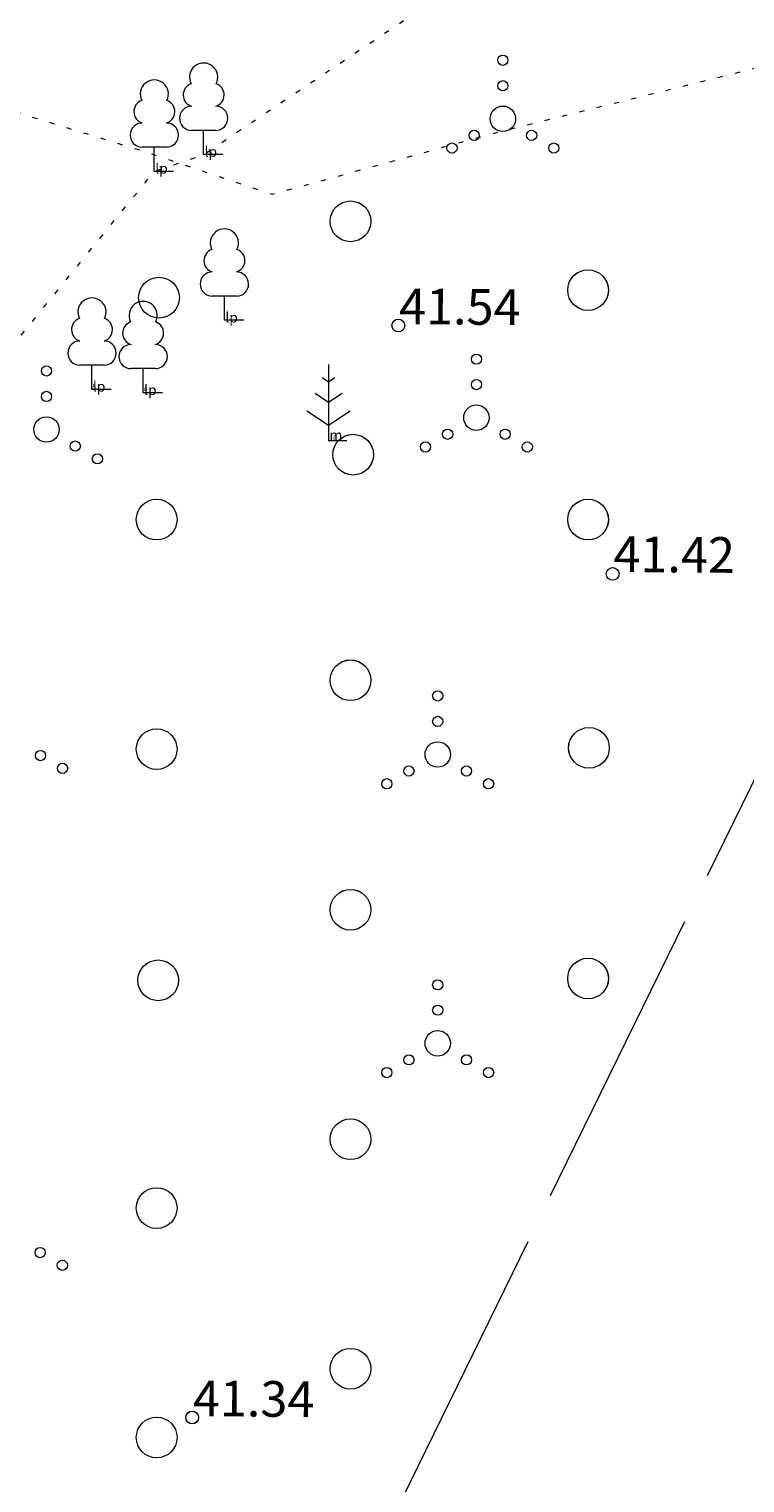
# Model space of a CAD drawing. Units: metres. Extents: x 543363 to 546306, y 6581037 to 6581877.
# Drawn here: x 543715 to 543729, y 6581376 to 6581404 of the extents above; entities that cross this region are included whole.
import ezdxf

# ---------------------------------------------------------------- set-up
doc = ezdxf.new("R2010")
doc.units = ezdxf.units.M
doc.header["$MEASUREMENT"] = 0
doc.linetypes.add('kolvik', pattern=[0.3, 0.05, -0.25])
doc.linetypes.add('TOOPIIR', pattern=[7, 6, -1])
for name, color, linetype, lineweight in [('New_HALJASTUS_Pen_No__92', 92, 'Continuous', 18), ('New_KORGUS-EH2000_Pen_No__7', 7, 'Continuous', 5), ('New_MOOTKOOD_Pen_No__110', 110, 'Continuous', 18), ('New_MOOTNR_Pen_No__7', 7, 'Continuous', 5), ('New_mootpiir_Pen_No__6', 6, 'Continuous', 18), ('New_PUU_Pen_No__72', 72, 'Continuous', 18)]:
    doc.layers.add(name, color=color, linetype=linetype, lineweight=lineweight)
doc.styles.add('GENERATED_STYLE_1', font='arial.ttf')

msp = doc.modelspace()

# ---------------------------------------------------------------- linework, layer by layer
at = {"layer": 'New_HALJASTUS_Pen_No__92', "color": 92, "linetype": 'kolvik', "lineweight": 18, "flags": 128}
for points in [[(543627.4912, 6581396.7451), (543629.8002, 6581396.0164), (543631.1853, 6581394.5587), (543636.823, 6581390.4219), (543638.9872, 6581390.6602), (543641.0559, 6581390.3648), (543642.8722, 6581389.2296), (543650.7348, 6581385.5928), (543666.9956, 6581376.8139), (543670.4377, 6581375.7319), (543684.5668, 6581368.0803), (543693.4422, 6581377.5765), (543695.0389, 6581378.8734), (543696.4947, 6581381.2674), (543697.9989, 6581383.2007), (543701.7503, 6581389.441), (543700.5086, 6581394.1573), (543701.0232, 6581394.5704), (543702.8831, 6581397.4915), (543702.9751, 6581398.9006), (543704.1307, 6581399.7615), (543708.3887, 6581397.7313), (543711.8714, 6581396.861), (543714.5209, 6581397.6693), (543717.7864, 6581401.6876), (543718.7555, 6581402.0178), (543726.8815, 6581407.4647), (543729.1017, 6581411.2236)], [(543628.9931, 6581397.6807), (543633.0662, 6581398.4064), (543638.7229, 6581396.0442), (543647.8586, 6581394.4518), (543656.4366, 6581389.7009), (543663.1417, 6581385.623), (543668.639, 6581382.7831), (543674.6745, 6581379.8028), (543683.4649, 6581374.5476), (543687.6697, 6581374.0174), (543693.1565, 6581375.3352), (543698.9504, 6581380.329), (543704.9476, 6581387.5553), (543709.7825, 6581396.8171), (543713.2062, 6581403.4253), (543717.493, 6581402.1084), (543720.0996, 6581401.2376), (543724.5653, 6581402.467), (543730.6185, 6581403.9701), (543740.2184, 6581405.5468)]]:
    msp.add_lwpolyline(points, dxfattribs=at)
at = {"layer": 'New_HALJASTUS_Pen_No__92', "color": 92, "linetype": 'Continuous', "lineweight": 18}
for centre, radius in [((543724.6334, 6581403.8705), 0.1), ((543724.6334, 6581403.3705), 0.1), ((543724.6334, 6581402.7205), 0.25), ((543724.0684, 6581402.3955), 0.1), ((543725.1984, 6581402.3955), 0.1), ((543723.6334, 6581402.1455), 0.1), ((543725.6334, 6581402.1455), 0.1), ((543721.6402, 6581400.7067), 0.4), ((543721.6407, 6581400.7066), 0.4), ((543726.3061, 6581399.3553), 0.4), ((543726.3066, 6581399.3553), 0.4), ((543717.8783, 6581399.2072), 0.4), ((543717.8788, 6581399.2072), 0.4), ((543724.1137, 6581397.999), 0.1), ((543715.6681, 6581397.7674), 0.1), ((543715.6681, 6581397.2674), 0.1), ((543724.1137, 6581397.499), 0.1), ((543724.1137, 6581396.849), 0.25), ((543715.6681, 6581396.6174), 0.25), ((543721.6911, 6581396.1227), 0.4), ((543721.6916, 6581396.1226), 0.4), ((543723.5487, 6581396.524), 0.1), ((543724.6787, 6581396.524), 0.1), ((543716.2331, 6581396.2924), 0.1), ((543723.1137, 6581396.274), 0.1), ((543725.1137, 6581396.274), 0.1), ((543716.6681, 6581396.0424), 0.1), ((543717.8324, 6581394.8472), 0.4), ((543717.8328, 6581394.8472), 0.4), ((543726.3061, 6581394.8476), 0.4), ((543726.3066, 6581394.8475), 0.4), ((543721.6402, 6581391.6913), 0.4), ((543721.6407, 6581391.6912), 0.4), ((543723.3535, 6581391.3839), 0.1), ((543723.3535, 6581390.8839), 0.1), ((543717.8324, 6581390.3395), 0.4), ((543717.8328, 6581390.3395), 0.4), ((543726.3239, 6581390.3648), 0.4), ((543726.3244, 6581390.3647), 0.4), ((543715.5493, 6581390.2118), 0.1), ((543723.3535, 6581390.2339), 0.25), ((543715.9843, 6581389.9618), 0.1), ((543722.7885, 6581389.9089), 0.1), ((543723.9185, 6581389.9089), 0.1), ((543722.3535, 6581389.6589), 0.1), ((543724.3535, 6581389.6589), 0.1), ((543721.6402, 6581387.1836), 0.4), ((543721.6407, 6581387.1835), 0.4), ((543726.3061, 6581385.8322), 0.4), ((543726.3066, 6581385.8321), 0.4), ((543717.8627, 6581385.7979), 0.4), ((543717.8631, 6581385.7978), 0.4), ((543723.3535, 6581385.7104), 0.1), ((543723.3535, 6581385.2104), 0.1), ((543723.3535, 6581384.5604), 0.25), ((543722.7885, 6581384.2354), 0.1), ((543723.9185, 6581384.2354), 0.1), ((543722.3535, 6581383.9854), 0.1), ((543724.3535, 6581383.9854), 0.1), ((543721.6402, 6581382.6759), 0.4), ((543721.6407, 6581382.6758), 0.4), ((543717.8324, 6581381.3241), 0.4), ((543717.8328, 6581381.324), 0.4), ((543715.5449, 6581380.4496), 0.1), ((543715.9799, 6581380.1996), 0.1), ((543721.6402, 6581378.1682), 0.4), ((543721.6407, 6581378.1681), 0.4), ((543717.8324, 6581376.8164), 0.4), ((543717.8328, 6581376.8163), 0.4)]:
    msp.add_circle(centre, radius, dxfattribs=at)
at = {"layer": 'New_KORGUS-EH2000_Pen_No__7', "color": 7, "linetype": 'Continuous', "lineweight": 5}
for centre in [(543722.5795, 6581398.6601), (543722.58, 6581398.66), (543726.7895, 6581393.7801), (543726.79, 6581393.78), (543718.5295, 6581377.2101), (543718.53, 6581377.21)]:
    msp.add_circle(centre, 0.125, dxfattribs=at)
at = {"layer": 'New_mootpiir_Pen_No__6', "color": 6, "linetype": 'TOOPIIR', "lineweight": 18, "flags": 128}
for points in [[(543598.2713, 6581388.3386), (543649.9761, 6581464.1223), (543737.0018, 6581404.907), (543703.1415, 6581335.8008)], [(543598.2713, 6581388.3386), (543649.9761, 6581464.1223), (543737.0018, 6581404.907), (543703.1415, 6581335.8008)], [(543598.2718, 6581388.3385), (543649.9766, 6581464.1222), (543737.0023, 6581404.907), (543703.142, 6581335.8007)]]:
    msp.add_lwpolyline(points, close=True, dxfattribs=at)
at = {"layer": 'New_PUU_Pen_No__72', "color": 72, "linetype": 'Continuous', "lineweight": 18}
for p, q in [((543718.9955, 6581402.4928), (543718.5155, 6581402.4928)), ((543718.7555, 6581402.0178), (543718.7555, 6581402.4928)), ((543718.0264, 6581402.1626), (543717.5464, 6581402.1626)), ((543717.7864, 6581401.6876), (543717.7864, 6581402.1626)), ((543719.1355, 6581402.0178), (543718.7555, 6581402.0178)), ((543718.1664, 6581401.6876), (543717.7864, 6581401.6876)), ((543719.4031, 6581399.2368), (543718.9231, 6581399.2368)), ((543719.1631, 6581398.7618), (543719.1631, 6581399.2368)), ((543719.5431, 6581398.7618), (543719.1631, 6581398.7618)), ((543716.8019, 6581397.8805), (543716.3219, 6581397.8805)), ((543716.5619, 6581397.4055), (543716.5619, 6581397.8805)), ((543717.8071, 6581397.8124), (543717.3271, 6581397.8124)), ((543717.5671, 6581397.3374), (543717.5671, 6581397.8124)), ((543721.2096, 6581397.8972), (543721.2096, 6581396.3972)), ((543716.9419, 6581397.4055), (543716.5619, 6581397.4055)), ((543721.2096, 6581397.5472), (543721.0851, 6581397.6302)), ((543721.334, 6581397.6302), (543721.2096, 6581397.5472)), ((543717.9471, 6581397.3374), (543717.5671, 6581397.3374)), ((543721.2096, 6581397.1472), (543720.943, 6581397.325)), ((543721.4762, 6581397.325), (543721.2096, 6581397.1472)), ((543720.7853, 6581396.9866), (543721.2096, 6581396.7037)), ((543721.2096, 6581396.7037), (543721.6338, 6581396.9866)), ((543721.5696, 6581396.3972), (543721.2096, 6581396.3972))]:
    msp.add_line(p, q, dxfattribs=at)
for centre, radius, start, end in [((543718.7555, 6581403.5378), 0.277, 332.5799, 207.4201), ((543717.7864, 6581403.2076), 0.277, 332.5799, 207.4201), ((543718.5855, 6581403.1903), 0.2326, 109.02174, 253.14154), ((543718.9256, 6581403.1903), 0.2326, 286.85082, 70.98591), ((543717.6164, 6581402.8602), 0.2326, 109.02174, 253.14154), ((543717.9565, 6581402.8602), 0.2326, 286.85082, 70.98591), ((543718.518, 6581402.7303), 0.2375, 90.0016, 269.3953), ((543718.993, 6581402.7303), 0.2375, 270.6047, 89.9984), ((543717.5489, 6581402.4001), 0.2375, 90.0016, 269.3953), ((543718.0239, 6581402.4001), 0.2375, 270.6047, 89.9984), ((543719.1631, 6581400.2818), 0.277, 332.5799, 207.4201), ((543718.9931, 6581399.9343), 0.2326, 109.02174, 253.14154), ((543719.3332, 6581399.9343), 0.2326, 286.85082, 70.98591), ((543718.9256, 6581399.4743), 0.2375, 90.0016, 269.3953), ((543719.4006, 6581399.4743), 0.2375, 270.6047, 89.9984), ((543716.5619, 6581398.9255), 0.277, 332.5799, 207.4201), ((543717.5671, 6581398.8574), 0.277, 332.5799, 207.4201), ((543716.3919, 6581398.5781), 0.2326, 109.02174, 253.14154), ((543716.732, 6581398.5781), 0.2326, 286.85082, 70.98591), ((543717.3971, 6581398.51), 0.2326, 109.02174, 253.14154), ((543717.7372, 6581398.51), 0.2326, 286.85082, 70.98591), ((543716.3244, 6581398.118), 0.2375, 90.0016, 269.3953), ((543716.7994, 6581398.118), 0.2375, 270.6047, 89.9984), ((543717.3296, 6581398.0499), 0.2375, 90.0016, 269.3953), ((543717.8046, 6581398.0499), 0.2375, 270.6047, 89.9984)]:
    msp.add_arc(centre, radius, start, end, dxfattribs=at)

# ---------------------------------------------------------------- texts
at = {"layer": 'New_KORGUS-EH2000_Pen_No__7', "color": 7, "linetype": 'Continuous', "lineweight": 5, "char_height": 0.7, "attachment_point": 7, "rotation": 359.53479, "style": 'GENERATED_STYLE_1'}
for s, insert in [('\\A1;{\\pql;\\fArial|b0|i0|c0|p0;\\W1.000000;41.54}', (543722.5923, 6581398.6883)), ('\\A1;{\\pql;\\fArial|b0|i0|c0|p0;\\W1.000000;41.54}', (543722.5928, 6581398.6882)), ('\\A1;{\\pql;\\fArial|b0|i0|c0|p0;\\W1.000000;41.42}', (543726.8024, 6581393.82)), ('\\A1;{\\pql;\\fArial|b0|i0|c0|p0;\\W1.000000;41.42}', (543726.8029, 6581393.8199)), ('\\A1;{\\pql;\\fArial|b0|i0|c0|p0;\\W1.000000;41.34}', (543718.5423, 6581377.2378)), ('\\A1;{\\pql;\\fArial|b0|i0|c0|p0;\\W1.000000;41.34}', (543718.5428, 6581377.2377))]:
    msp.add_mtext(s, dxfattribs=dict(at, insert=insert))
at = {"layer": 'New_MOOTKOOD_Pen_No__110', "color": 110, "linetype": 'Continuous', "lineweight": 18, "char_height": 0.2, "attachment_point": 7, "style": 'GENERATED_STYLE_1'}
for s, insert in [('\\A1;{\\pql;\\fArial|b0|i0|c0|p0;\\W1.000000;lp}', (543718.7733, 6581401.9747)), ('\\A1;{\\pql;\\fArial|b0|i0|c0|p0;\\W1.000000;lp}', (543717.8042, 6581401.6446)), ('\\A1;{\\pql;\\fArial|b0|i0|c0|p0;\\W1.000000;lp}', (543719.1809, 6581398.7187)), ('\\A1;{\\pql;\\fArial|b0|i0|c0|p0;\\W1.000000;lp}', (543716.5797, 6581397.3624)), ('\\A1;{\\pql;\\fArial|b0|i0|c0|p0;\\W1.000000;lp}', (543717.5849, 6581397.2943)), ('\\A1;{\\pql;\\fArial|b0|i0|c0|p0;\\W1.000000;m}', (543721.228, 6581396.4087))]:
    msp.add_mtext(s, dxfattribs=dict(at, insert=insert))
at = {"layer": 'New_MOOTNR_Pen_No__7', "color": 7, "linetype": 'Continuous', "lineweight": 5, "char_height": 0.1, "attachment_point": 7, "style": 'GENERATED_STYLE_1'}
for s, insert in [('\\A1;{\\pql;\\fArial|b0|i0|c0|p0;\\W1.000000;13}', (543718.7707, 6581402.0217)), ('\\A1;{\\pql;\\fArial|b0|i0|c0|p0;\\W1.000000;12}', (543717.8016, 6581401.6934)), ('\\A1;{\\pql;\\fArial|b0|i0|c0|p0;\\W1.000000;11}', (543719.1783, 6581398.7675)), ('\\A1;{\\pql;\\fArial|b0|i0|c0|p0;\\W1.000000;8}', (543716.5676, 6581397.4095)), ('\\A1;{\\pql;\\fArial|b0|i0|c0|p0;\\W1.000000;9}', (543717.5729, 6581397.3414)), ('\\A1;{\\pql;\\fArial|b0|i0|c0|p0;\\W1.000000;10}', (543721.2248, 6581396.4013))]:
    msp.add_mtext(s, dxfattribs=dict(at, insert=insert))

doc.saveas('drawing.dxf')
